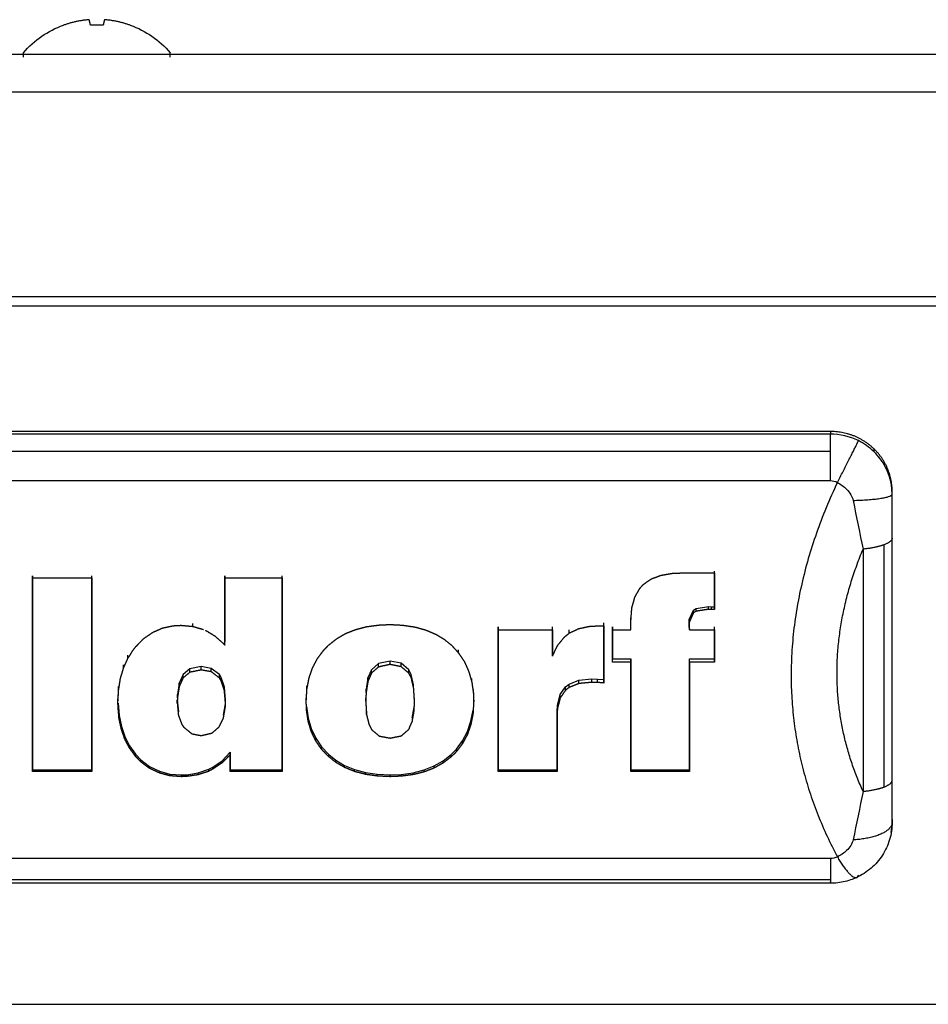
# Model space of a CAD drawing. Units: millimetres. Extents: x 31 to 956, y -969 to 850.
# Drawn here: x 101 to 160, y 786 to 849 of the extents above; entities that cross this region are included whole.
import ezdxf

# ---------------------------------------------------------------- set-up
doc = ezdxf.new("R2010")
doc.units = ezdxf.units.MM
doc.layers.add('Moffat_Details', color=160, linetype='Continuous')
doc.layers.add('Moffat_Profiles', color=10, linetype='Continuous')

msp = doc.modelspace()

# ---------------------------------------------------------------- linework, layer by layer
at = {"layer": 'Moffat_Details', "true_color": 0x000000}
for p, q in [((153.888, 822.742), (52.888, 822.742)), ((153.888, 822.572), (52.888, 822.572)), ((153.888, 822.742), (153.888, 822.572)), ((153.888, 821.454), (52.888, 821.454)), ((156.716, 821.426), (156.716, 821.61)), ((52.888, 819.558), (153.888, 819.558)), ((157.888, 818.673), (157.888, 818.878)), ((157.372, 799.727), (157.372, 815.407)), ((157.888, 800.162), (157.888, 815.843)), ((156.002, 815.122), (156.002, 799.441)), ((102.218, 813.395), (102.218, 800.842)), ((102.218, 813.269), (102.218, 813.395)), ((106.061, 813.269), (106.061, 813.395)), ((106.061, 800.842), (106.061, 813.395)), ((114.683, 813.395), (114.683, 809.118)), ((114.683, 813.269), (114.683, 813.395)), ((118.399, 813.269), (118.399, 813.395)), ((118.399, 800.842), (118.399, 813.395)), ((144.255, 813.582), (146.388, 813.582)), ((146.388, 813.582), (146.388, 813.699)), ((146.388, 811.387), (146.388, 813.699)), ((102.218, 813.269), (106.061, 813.269)), ((114.683, 813.269), (118.399, 813.269)), ((144.75, 810.578), (145.02, 811.178)), ((145.02, 811.178), (145.2, 811.282)), ((145.02, 810.997), (145.02, 811.178)), ((145.2, 811.282), (145.992, 811.404)), ((145.2, 811.103), (145.2, 811.282)), ((145.992, 811.404), (146.181, 811.395)), ((145.992, 811.227), (145.992, 811.404)), ((146.181, 811.395), (146.388, 811.387)), ((146.181, 811.219), (146.181, 811.395)), ((146.388, 811.21), (146.388, 811.387)), ((112.604, 810.121), (112.604, 810.318)), ((139.215, 810.157), (139.215, 810.352)), ((139.215, 806.675), (139.215, 810.352)), ((140.97, 810.492), (140.97, 810.683)), ((144.741, 810.387), (144.75, 810.578)), ((144.741, 810.192), (144.741, 810.387)), ((144.75, 810.386), (144.75, 810.578)), ((144.75, 810.06), (144.75, 810.257)), ((132.367, 809.901), (132.367, 810.1)), ((132.367, 810.1), (132.367, 800.842)), ((132.367, 809.901), (135.886, 809.901)), ((135.886, 809.901), (135.886, 810.1)), ((135.886, 808.414), (135.886, 810.1)), ((136.983, 809.689), (136.983, 809.892)), ((138.873, 810.157), (139.215, 810.157)), ((139.782, 809.901), (139.782, 810.1)), ((139.782, 810.1), (139.782, 808.014)), ((139.782, 809.901), (140.97, 809.901)), ((140.97, 809.901), (140.97, 810.1)), ((144.759, 809.901), (144.759, 810.1)), ((144.759, 809.901), (146.388, 809.901)), ((146.388, 809.901), (146.388, 810.1)), ((146.388, 808.014), (146.388, 810.1)), ((114.683, 808.907), (114.683, 809.118)), ((108.392, 808.04), (108.392, 808.257)), ((129.811, 808.399), (129.811, 808.614)), ((135.886, 808.197), (135.886, 808.414)), ((108.113, 807.421), (108.113, 807.64)), ((124.636, 807.718), (124.177, 807.318)), ((125.374, 807.875), (124.636, 807.718)), ((124.636, 807.499), (124.636, 807.718)), ((126.085, 807.736), (125.374, 807.875)), ((125.374, 807.656), (125.374, 807.875)), ((126.589, 807.318), (126.085, 807.736)), ((126.085, 807.517), (126.085, 807.736)), ((139.782, 807.796), (139.782, 808.014)), ((139.782, 808.014), (140.97, 808.014)), ((140.97, 807.796), (139.782, 807.796)), ((140.97, 808.014), (140.97, 800.842)), ((140.97, 807.796), (140.97, 808.014)), ((144.759, 808.014), (146.388, 808.014)), ((144.759, 807.796), (144.759, 808.014)), ((144.759, 800.842), (144.759, 808.014)), ((146.388, 807.796), (144.759, 807.796)), ((146.388, 807.796), (146.388, 808.014)), ((111.974, 807.006), (111.722, 806.449)), ((112.415, 807.371), (111.974, 807.006)), ((111.974, 806.786), (111.974, 807.006)), ((113.144, 807.518), (112.415, 807.371)), ((112.415, 807.151), (112.415, 807.371)), ((113.801, 807.405), (113.144, 807.518)), ((113.144, 807.299), (113.144, 807.518)), ((114.332, 806.997), (113.801, 807.405)), ((113.801, 807.186), (113.801, 807.405)), ((114.44, 806.814), (114.332, 806.997)), ((114.332, 806.777), (114.332, 806.997)), ((124.177, 807.318), (123.943, 806.788)), ((124.177, 807.099), (124.177, 807.318)), ((126.751, 807.006), (126.589, 807.318)), ((126.589, 807.099), (126.589, 807.318)), ((126.904, 806.345), (126.751, 807.006)), ((126.751, 806.786), (126.751, 807.006)), ((111.722, 806.449), (111.605, 805.702)), ((111.722, 806.23), (111.722, 806.449)), ((114.647, 806.197), (114.44, 806.814)), ((114.44, 806.595), (114.44, 806.814)), ((123.943, 806.788), (123.826, 806.058)), ((123.943, 806.569), (123.943, 806.788)), ((126.904, 806.127), (126.904, 806.345)), ((130.666, 806.534), (130.666, 806.753)), ((136.74, 806.214), (136.974, 806.388)), ((136.974, 806.388), (137.604, 806.64)), ((136.974, 806.17), (136.974, 806.388)), ((137.604, 806.64), (138.441, 806.719)), ((137.604, 806.421), (137.604, 806.64)), ((138.441, 806.499), (138.441, 806.719)), ((138.441, 806.719), (138.81, 806.71)), ((138.81, 806.491), (138.81, 806.71)), ((138.81, 806.71), (139.215, 806.675)), ((139.215, 806.456), (139.215, 806.675)), ((107.798, 806.223), (107.753, 805.432)), ((107.798, 806.005), (107.798, 806.223)), ((114.719, 805.371), (114.647, 806.197)), ((114.647, 805.979), (114.647, 806.197)), ((119.992, 806.049), (119.992, 806.267)), ((123.826, 805.841), (123.826, 806.058)), ((130.774, 805.789), (130.774, 806.006)), ((136.39, 805.702), (136.74, 806.214)), ((136.74, 805.997), (136.74, 806.214)), ((107.753, 805.22), (107.753, 805.432)), ((107.762, 805.145), (107.825, 804.363)), ((107.762, 804.935), (107.762, 805.145)), ((111.596, 805.159), (111.596, 805.371)), ((111.596, 805.371), (111.668, 804.58)), ((111.605, 805.487), (111.605, 805.702)), ((114.584, 804.38), (114.71, 805.119)), ((114.71, 804.909), (114.71, 805.119)), ((114.719, 805.159), (114.719, 805.371)), ((119.947, 805.271), (119.947, 805.484)), ((123.799, 805.271), (123.799, 805.484)), ((126.958, 805.271), (126.958, 805.484)), ((130.792, 805.271), (130.792, 805.484)), ((136.21, 804.997), (136.39, 805.702)), ((136.39, 805.487), (136.39, 805.702)), ((119.965, 804.928), (120.073, 804.189)), ((119.965, 804.72), (119.965, 804.928)), ((123.853, 804.411), (123.853, 804.615)), ((126.814, 804.172), (126.94, 804.902)), ((126.94, 804.694), (126.94, 804.902)), ((130.612, 803.98), (130.747, 804.702)), ((130.747, 804.497), (130.747, 804.702)), ((136.201, 804.641), (136.21, 804.997)), ((136.201, 804.437), (136.201, 804.641)), ((136.201, 800.842), (136.201, 804.641)), ((136.21, 804.789), (136.21, 804.997)), ((107.825, 804.363), (107.978, 803.65)), ((107.825, 804.162), (107.825, 804.363)), ((120.073, 804.189), (120.271, 803.511)), ((120.073, 803.991), (120.073, 804.189)), ((130.387, 803.311), (130.612, 803.98)), ((130.612, 803.785), (130.612, 803.98)), ((107.978, 803.65), (108.203, 802.989)), ((107.978, 803.46), (107.978, 803.65)), ((120.271, 803.511), (120.559, 802.894)), ((120.271, 803.324), (120.271, 803.511)), ((130.072, 802.711), (130.387, 803.311)), ((130.387, 803.127), (130.387, 803.311)), ((108.203, 802.989), (108.509, 802.398)), ((108.203, 802.812), (108.203, 802.989)), ((120.559, 802.894), (120.937, 802.329)), ((120.559, 802.718), (120.559, 802.894)), ((129.676, 802.172), (130.072, 802.711)), ((130.072, 802.54), (130.072, 802.711)), ((108.509, 802.398), (108.896, 801.859)), ((108.509, 802.234), (108.509, 802.398)), ((114.494, 801.425), (115.025, 801.972)), ((115.025, 801.818), (115.025, 801.972)), ((115.025, 801.972), (115.025, 800.842)), ((120.937, 802.329), (121.405, 801.833)), ((120.937, 802.166), (120.937, 802.329)), ((129.343, 801.833), (129.676, 802.172)), ((129.676, 802.013), (129.676, 802.172)), ((108.896, 801.859), (109.247, 801.486)), ((108.896, 801.708), (108.896, 801.859)), ((109.247, 801.486), (109.805, 801.06)), ((109.247, 801.344), (109.247, 801.486)), ((113.9, 801.016), (114.494, 801.425)), ((114.494, 801.285), (114.494, 801.425)), ((121.405, 801.833), (121.855, 801.468)), ((121.405, 801.683), (121.405, 801.833)), ((121.855, 801.468), (122.431, 801.12)), ((121.855, 801.327), (121.855, 801.468)), ((128.236, 801.086), (128.821, 801.425)), ((128.821, 801.425), (129.343, 801.833)), ((128.821, 801.285), (128.821, 801.425)), ((129.343, 801.683), (129.343, 801.833)), ((102.218, 800.72), (102.218, 800.842)), ((102.218, 800.842), (106.061, 800.842)), ((106.061, 800.72), (102.218, 800.72)), ((106.061, 800.72), (106.061, 800.842)), ((109.805, 801.06), (110.435, 800.755)), ((109.805, 800.931), (109.805, 801.06)), ((110.435, 800.755), (111.119, 800.564)), ((110.435, 800.636), (110.435, 800.755)), ((112.217, 800.521), (112.955, 800.634)), ((112.955, 800.634), (113.63, 800.868)), ((112.955, 800.518), (112.955, 800.634)), ((113.63, 800.868), (113.9, 801.016)), ((113.63, 800.745), (113.63, 800.868)), ((113.9, 800.888), (113.9, 801.016)), ((115.025, 800.72), (115.025, 800.842)), ((115.025, 800.842), (118.399, 800.842)), ((118.399, 800.72), (115.025, 800.72)), ((118.399, 800.72), (118.399, 800.842)), ((122.431, 801.12), (123.079, 800.851)), ((122.431, 800.99), (122.431, 801.12)), ((123.079, 800.851), (123.781, 800.66)), ((123.079, 800.728), (123.079, 800.851)), ((123.781, 800.66), (124.546, 800.547)), ((123.781, 800.543), (123.781, 800.66)), ((126.103, 800.538), (126.877, 800.642)), ((126.877, 800.642), (127.588, 800.825)), ((126.877, 800.526), (126.877, 800.642)), ((127.588, 800.825), (128.236, 801.086)), ((127.588, 800.703), (127.588, 800.825)), ((128.236, 800.956), (128.236, 801.086)), ((132.367, 800.842), (136.201, 800.842)), ((132.367, 800.72), (132.367, 800.842)), ((136.201, 800.72), (132.367, 800.72)), ((136.201, 800.72), (136.201, 800.842)), ((140.97, 800.72), (140.97, 800.842)), ((140.97, 800.842), (144.759, 800.842)), ((144.759, 800.72), (140.97, 800.72)), ((144.759, 800.72), (144.759, 800.842)), ((111.119, 800.564), (111.875, 800.503)), ((111.119, 800.45), (111.119, 800.564)), ((111.875, 800.503), (112.217, 800.521)), ((111.875, 800.392), (111.875, 800.503)), ((112.217, 800.408), (112.217, 800.521)), ((124.546, 800.547), (125.374, 800.503)), ((124.546, 800.434), (124.546, 800.547)), ((125.374, 800.503), (126.103, 800.538)), ((125.374, 800.392), (125.374, 800.503)), ((126.103, 800.425), (126.103, 800.538)), ((157.888, 797.628), (157.888, 797.422)), ((153.888, 795.094), (52.888, 795.094)), ((52.888, 793.743), (153.888, 793.743)), ((153.888, 793.492), (52.888, 793.492))]:
    msp.add_line(p, q, dxfattribs=at)
for points, weights in [([(156.716, 821.61), (155.545, 822.742), (153.888, 822.742)], [0.853553414345, 0.853553414345, 1]), ([(153.888, 821.454), (153.888, 822.3), (153.888, 822.572)], [0.890704214573, 0.890704214573, 1]), ([(154.342, 819.441), (155.48, 821.621), (155.702, 822.146)], [1, 0.773094713688, 1]), ([(153.888, 819.558), (153.888, 820.608), (153.888, 821.454)], [1, 0.890704214573, 0.890704214573]), ([(157.888, 818.878), (157.888, 820.479), (156.716, 821.61)], [1, 0.853553414345, 0.853553414345]), ([(154.342, 819.441), (148.279, 806.59), (154.342, 795.198)], [1, 0.975681483746, 1]), ([(155.357, 818.279), (157.888, 818.333), (157.888, 818.673)], [1, 0.76040917635, 1]), ([(157.372, 815.407), (156.856, 815.21), (156.002, 815.122)], [0.914033591747, 0.914033591747, 1]), ([(157.888, 815.843), (157.888, 815.605), (157.372, 815.407)], [1, 0.914033591747, 0.914033591747]), ([(156.002, 799.441), (152.611, 806.93), (156.002, 815.122)], [1, 0.986325204372, 1]), ([(142.275, 813.188), (142.599, 813.309), (142.923, 813.43)], [1, 0.999997735023, 1]), ([(142.923, 813.43), (143.31, 813.497), (143.697, 813.565)], [1, 0.999999284744, 1]), ([(146.388, 813.582), (146.388, 812.392), (146.388, 811.21)], [1, 0.999779343605, 1]), ([(102.218, 800.72), (102.218, 806.801), (102.218, 813.269)], [1, 0.993538379669, 1]), ([(106.061, 813.269), (106.061, 806.801), (106.061, 800.72)], [1, 0.993538379669, 1]), ([(114.683, 808.907), (114.683, 811.072), (114.683, 813.269)], [1, 0.999247908592, 1]), ([(118.399, 813.269), (118.399, 806.801), (118.399, 800.72)], [1, 0.993538379669, 1]), ([(141.555, 812.589), (141.663, 812.71), (141.771, 812.83)], [1, 0.999997735023, 1]), ([(141.771, 812.83), (142.023, 813.009), (142.275, 813.188)], [1, 0.99999499321, 1]), ([(141.231, 812.027), (141.393, 812.308), (141.555, 812.589)], [1, 0.999987602234, 1]), ([(141.033, 811.325), (141.132, 811.676), (141.231, 812.027)], [1, 0.999980568886, 1]), ([(140.97, 810.492), (141.002, 810.908), (141.033, 811.325)], [1, 0.999972581863, 1]), ([(145.02, 810.997), (144.885, 810.691), (144.75, 810.386)], [1, 0.999985218048, 1]), ([(145.2, 811.103), (145.11, 811.05), (145.02, 810.997)], [1, 0.999999523163, 1]), ([(145.992, 811.227), (145.596, 811.165), (145.2, 811.103)], [1, 0.999999403954, 1]), ([(110.642, 810.016), (110.993, 810.091), (111.344, 810.166)], [1, 0.99999910593, 1]), ([(111.839, 810.192), (112.221, 810.157), (112.604, 810.121)], [1, 0.999999821186, 1]), ([(123.862, 810.104), (124.254, 810.157), (124.645, 810.21)], [1, 0.999999582767, 1]), ([(124.645, 810.21), (125.01, 810.227), (125.374, 810.245)], [1, 0.999999940395, 1]), ([(125.374, 810.245), (125.788, 810.223), (126.202, 810.201)], [1, 0.999999940395, 1]), ([(126.202, 810.201), (126.584, 810.143), (126.967, 810.086)], [1, 0.999999463558, 1]), ([(140.97, 809.901), (140.97, 810.196), (140.97, 810.492)], [1, 0.999986112118, 1]), ([(144.75, 810.386), (144.746, 810.289), (144.741, 810.192)], [1, 0.999998509884, 1]), ([(144.741, 810.192), (144.746, 810.126), (144.75, 810.06)], [1, 0.999999284744, 1]), ([(109.418, 809.329), (109.71, 809.531), (110.003, 809.733)], [1, 0.999993443489, 1]), ([(110.003, 809.733), (110.322, 809.874), (110.642, 810.016)], [1, 0.999996840954, 1]), ([(112.604, 810.121), (112.95, 810.02), (113.297, 809.919)], [1, 0.999998390675, 1]), ([(113.414, 809.874), (113.72, 809.689), (114.026, 809.505)], [1, 0.999994516373, 1]), ([(121.918, 809.32), (122.211, 809.491), (122.503, 809.663)], [1, 0.999995291233, 1]), ([(122.503, 809.663), (122.827, 809.791), (123.151, 809.919)], [1, 0.999997377396, 1]), ([(123.151, 809.919), (123.507, 810.011), (123.862, 810.104)], [1, 0.999998629093, 1]), ([(126.967, 810.086), (127.322, 809.989), (127.678, 809.892)], [1, 0.999998509884, 1]), ([(127.678, 809.892), (127.997, 809.755), (128.317, 809.619)], [1, 0.999997019768, 1]), ([(128.317, 809.619), (128.605, 809.447), (128.893, 809.276)], [1, 0.999995291233, 1]), ([(132.367, 800.72), (132.367, 805.194), (132.367, 809.901)], [1, 0.996486961842, 1]), ([(135.886, 809.901), (135.886, 809.046), (135.886, 808.197)], [1, 0.999883592129, 1]), ([(136.678, 809.443), (136.831, 809.566), (136.983, 809.689)], [1, 0.99999755621, 1]), ([(136.983, 809.689), (137.281, 809.83), (137.577, 809.971)], [1, 0.999996840954, 1]), ([(137.577, 809.971), (137.942, 810.051), (138.306, 810.13)], [1, 0.999998986721, 1]), ([(139.215, 810.157), (139.215, 808.291), (139.215, 806.456)], [1, 0.999446809292, 1]), ([(139.782, 807.796), (139.782, 808.844), (139.782, 809.901)], [1, 0.999821841717, 1]), ([(144.75, 810.06), (144.755, 809.98), (144.759, 809.901)], [1, 0.999998986721, 1]), ([(146.388, 809.901), (146.388, 808.844), (146.388, 807.796)], [1, 0.999821841717, 1]), ([(108.905, 808.802), (109.161, 809.065), (109.418, 809.329)], [1, 0.999988853931, 1]), ([(114.026, 809.505), (114.309, 809.254), (114.593, 809.004)], [1, 0.999989926815, 1]), ([(114.593, 809.004), (114.638, 808.955), (114.683, 808.907)], [1, 0.999999642372, 1]), ([(121.072, 808.574), (121.234, 808.74), (121.396, 808.907)], [1, 0.999995529652, 1]), ([(121.396, 808.907), (121.657, 809.113), (121.918, 809.32)], [1, 0.999993145466, 1]), ([(128.893, 809.276), (129.122, 809.091), (129.352, 808.907)], [1, 0.999994516373, 1]), ([(129.352, 808.907), (129.581, 808.653), (129.811, 808.399)], [1, 0.999989628792, 1]), ([(135.886, 808.197), (136.061, 808.552), (136.237, 808.907)], [1, 0.999979734421, 1]), ([(136.237, 808.907), (136.457, 809.175), (136.678, 809.443)], [1, 0.999988496304, 1]), ([(108.392, 808.04), (108.572, 808.324), (108.752, 808.609)], [1, 0.999986946583, 1]), ([(108.752, 808.609), (108.828, 808.705), (108.905, 808.802)], [1, 0.999998509884, 1]), ([(120.667, 808.031), (120.87, 808.302), (121.072, 808.574)], [1, 0.999988138676, 1]), ([(129.811, 808.399), (130, 808.119), (130.189, 807.839)], [1, 0.999987363815, 1]), ([(108.113, 807.421), (108.252, 807.73), (108.392, 808.04)], [1, 0.999984443188, 1]), ([(120.352, 807.429), (120.51, 807.73), (120.667, 808.031)], [1, 0.999985277653, 1]), ([(125.374, 807.656), (125.005, 807.578), (124.636, 807.499)], [1, 0.999998986721, 1]), ([(126.085, 807.517), (125.73, 807.586), (125.374, 807.656)], [1, 0.99999922514, 1]), ([(130.189, 807.839), (130.328, 807.525), (130.468, 807.212)], [1, 0.999983966351, 1]), ([(140.97, 800.72), (140.97, 804.184), (140.97, 807.796)], [1, 0.997890174389, 1]), ([(144.759, 807.796), (144.759, 804.184), (144.759, 800.72)], [1, 0.997890174389, 1]), ([(107.915, 806.742), (108.014, 807.081), (108.113, 807.421)], [1, 0.999981224537, 1]), ([(112.415, 807.151), (112.194, 806.968), (111.974, 806.786)], [1, 0.999994575977, 1]), ([(113.144, 807.299), (112.779, 807.225), (112.415, 807.151)], [1, 0.99999910593, 1]), ([(113.801, 807.186), (113.472, 807.242), (113.144, 807.299)], [1, 0.999999463558, 1]), ([(114.332, 806.777), (114.066, 806.981), (113.801, 807.186)], [1, 0.99999320507, 1]), ([(120.127, 806.768), (120.24, 807.098), (120.352, 807.429)], [1, 0.999982178211, 1]), ([(124.177, 807.099), (124.06, 806.833), (123.943, 806.569)], [1, 0.999988496304, 1]), ([(124.636, 807.499), (124.407, 807.299), (124.177, 807.099)], [1, 0.999993443489, 1]), ([(126.589, 807.099), (126.337, 807.307), (126.085, 807.517)], [1, 0.999992907047, 1]), ([(126.751, 806.786), (126.67, 806.942), (126.589, 807.099)], [1, 0.999996006489, 1]), ([(130.468, 807.212), (130.567, 806.872), (130.666, 806.534)], [1, 0.999981224537, 1]), ([(107.798, 806.005), (107.856, 806.373), (107.915, 806.742)], [1, 0.999977707863, 1]), ([(111.974, 806.786), (111.848, 806.508), (111.722, 806.23)], [1, 0.999987363815, 1]), ([(114.44, 806.595), (114.386, 806.686), (114.332, 806.777)], [1, 0.999998629093, 1]), ([(114.647, 805.979), (114.543, 806.287), (114.44, 806.595)], [1, 0.999984443188, 1]), ([(119.992, 806.049), (120.06, 806.408), (120.127, 806.768)], [1, 0.999978721142, 1]), ([(123.943, 806.569), (123.885, 806.204), (123.826, 805.841)], [1, 0.9999781847, 1]), ([(126.904, 806.127), (126.827, 806.456), (126.751, 806.786)], [1, 0.999982178211, 1]), ([(130.666, 806.534), (130.72, 806.161), (130.774, 805.789)], [1, 0.999977171421, 1]), ([(137.604, 806.421), (137.289, 806.295), (136.974, 806.17)], [1, 0.999997377396, 1]), ([(138.441, 806.499), (138.023, 806.46), (137.604, 806.421)], [1, 0.999999761581, 1]), ([(139.215, 806.456), (139.013, 806.473), (138.81, 806.491)], [1, 0.999999940395, 1]), ([(107.753, 805.22), (107.775, 805.612), (107.798, 806.005)], [1, 0.999974429607, 1]), ([(111.722, 806.23), (111.663, 805.858), (111.605, 805.487)], [1, 0.999977171421, 1]), ([(114.719, 805.159), (114.683, 805.568), (114.647, 805.979)], [1, 0.999972105026, 1]), ([(119.947, 805.271), (119.97, 805.659), (119.992, 806.049)], [1, 0.999974966049, 1]), ([(123.826, 805.841), (123.813, 805.556), (123.799, 805.271)], [1, 0.99998652935, 1]), ([(126.958, 805.271), (126.931, 805.698), (126.904, 806.127)], [1, 0.99996972084, 1]), ([(130.774, 805.789), (130.783, 805.53), (130.792, 805.271)], [1, 0.999988853931, 1]), ([(136.74, 805.997), (136.565, 805.741), (136.39, 805.487)], [1, 0.999989271164, 1]), ([(136.974, 806.17), (136.857, 806.083), (136.74, 805.997)], [1, 0.999998748302, 1]), ([(107.762, 804.935), (107.757, 805.077), (107.753, 805.22)], [1, 0.999996602535, 1]), ([(111.605, 805.487), (111.6, 805.323), (111.596, 805.159)], [1, 0.999995529652, 1]), ([(111.596, 805.159), (111.632, 804.767), (111.668, 804.377)], [1, 0.999974370003, 1]), ([(114.71, 804.909), (114.714, 805.034), (114.719, 805.159)], [1, 0.999997377396, 1]), ([(119.965, 804.72), (119.956, 804.995), (119.947, 805.271)], [1, 0.999987304211, 1]), ([(123.799, 805.271), (123.826, 804.84), (123.853, 804.411)], [1, 0.999969065189, 1]), ([(126.94, 804.694), (126.949, 804.982), (126.958, 805.271)], [1, 0.999986112118, 1]), ([(130.792, 805.271), (130.769, 804.883), (130.747, 804.497)], [1, 0.999974966049, 1]), ([(136.39, 805.487), (136.3, 805.137), (136.21, 804.789)], [1, 0.999979734421, 1]), ([(107.825, 804.162), (107.793, 804.548), (107.762, 804.935)], [1, 0.999974906445, 1]), ([(114.584, 804.179), (114.647, 804.544), (114.71, 804.909)], [1, 0.999977648258, 1]), ([(120.073, 803.991), (120.019, 804.355), (119.965, 804.72)], [1, 0.999977648258, 1]), ([(126.814, 803.974), (126.877, 804.333), (126.94, 804.694)], [1, 0.999978125095, 1]), ([(130.747, 804.497), (130.679, 804.14), (130.612, 803.785)], [1, 0.999978661537, 1]), ([(136.21, 804.789), (136.205, 804.613), (136.201, 804.437)], [1, 0.999994814396, 1]), ([(136.201, 804.437), (136.201, 802.555), (136.201, 800.72)], [1, 0.999406099319, 1]), ([(107.978, 803.46), (107.901, 803.81), (107.825, 804.162)], [1, 0.999979138374, 1]), ([(111.668, 804.377), (111.785, 804.068), (111.902, 803.76)], [1, 0.999983966351, 1]), ([(114.305, 803.614), (114.444, 803.896), (114.584, 804.179)], [1, 0.99998652935, 1]), ([(120.271, 803.324), (120.172, 803.656), (120.073, 803.991)], [1, 0.999981164932, 1]), ([(123.853, 804.411), (123.934, 804.085), (124.015, 803.76)], [1, 0.999982118607, 1]), ([(126.589, 803.452), (126.701, 803.712), (126.814, 803.974)], [1, 0.999988436699, 1]), ([(108.203, 802.812), (108.09, 803.135), (107.978, 803.46)], [1, 0.999982059002, 1]), ([(111.902, 803.76), (111.956, 803.683), (112.01, 803.606)], [1, 0.999998986721, 1]), ([(112.01, 803.606), (112.275, 803.387), (112.541, 803.17)], [1, 0.999991953373, 1]), ([(112.541, 803.17), (112.842, 803.11), (113.144, 803.051)], [1, 0.999999403954, 1]), ([(113.144, 803.051), (113.49, 803.132), (113.837, 803.213)], [1, 0.999998867512, 1]), ([(113.837, 803.213), (114.071, 803.413), (114.305, 803.614)], [1, 0.999993145466, 1]), ([(120.559, 802.718), (120.415, 803.02), (120.271, 803.324)], [1, 0.999984323978, 1]), ([(124.015, 803.76), (124.096, 803.601), (124.177, 803.443)], [1, 0.99999576807, 1]), ([(124.177, 803.443), (124.425, 803.234), (124.672, 803.025)], [1, 0.999992549419, 1]), ([(126.103, 803.034), (126.346, 803.242), (126.589, 803.452)], [1, 0.999992549419, 1]), ([(130.612, 803.785), (130.499, 803.456), (130.387, 803.127)], [1, 0.999981582165, 1]), ([(108.509, 802.234), (108.356, 802.522), (108.203, 802.812)], [1, 0.999985635281, 1]), ([(120.937, 802.166), (120.748, 802.442), (120.559, 802.718)], [1, 0.999986886978, 1]), ([(124.672, 803.025), (125.023, 802.957), (125.374, 802.889)], [1, 0.99999922514, 1]), ([(125.374, 802.889), (125.738, 802.961), (126.103, 803.034)], [1, 0.99999910593, 1]), ([(130.072, 802.54), (129.874, 802.276), (129.676, 802.013)], [1, 0.999988019466, 1]), ([(130.387, 803.127), (130.229, 802.833), (130.072, 802.54)], [1, 0.999985218048, 1]), ([(108.896, 801.708), (108.702, 801.97), (108.509, 802.234)], [1, 0.999988019466, 1]), ([(121.405, 801.683), (121.171, 801.924), (120.937, 802.166)], [1, 0.99998986721, 1]), ([(129.676, 802.013), (129.509, 801.848), (129.343, 801.683)], [1, 0.999995231628, 1]), ([(109.247, 801.344), (109.071, 801.526), (108.896, 801.708)], [1, 0.999994218349, 1]), ([(109.805, 800.931), (109.526, 801.137), (109.247, 801.344)], [1, 0.999992489815, 1]), ([(114.494, 801.285), (114.196, 801.087), (113.9, 800.888)], [1, 0.999993085861, 1]), ([(115.025, 801.818), (114.759, 801.551), (114.494, 801.285)], [1, 0.999987602234, 1]), ([(115.025, 800.72), (115.025, 801.267), (115.025, 801.818)], [1, 0.999947249889, 1]), ([(121.855, 801.327), (121.63, 801.505), (121.405, 801.683)], [1, 0.999994516373, 1]), ([(122.431, 800.99), (122.143, 801.158), (121.855, 801.327)], [1, 0.99999499321, 1]), ([(128.821, 801.285), (128.528, 801.12), (128.236, 800.956)], [1, 0.999995231628, 1]), ([(129.343, 801.683), (129.082, 801.484), (128.821, 801.285)], [1, 0.999993085861, 1]), ([(110.435, 800.636), (110.12, 800.783), (109.805, 800.931)], [1, 0.999996185303, 1]), ([(111.119, 800.45), (110.777, 800.543), (110.435, 800.636)], [1, 0.999998509884, 1]), ([(113.63, 800.745), (113.292, 800.631), (112.955, 800.518)], [1, 0.999997735023, 1]), ([(113.9, 800.888), (113.765, 800.817), (113.63, 800.745)], [1, 0.99999910593, 1]), ([(123.079, 800.728), (122.755, 800.859), (122.431, 800.99)], [1, 0.999997019768, 1]), ([(123.781, 800.543), (123.43, 800.636), (123.079, 800.728)], [1, 0.999998509884, 1]), ([(127.588, 800.703), (127.232, 800.615), (126.877, 800.526)], [1, 0.999998629093, 1]), ([(128.236, 800.956), (127.912, 800.829), (127.588, 800.703)], [1, 0.999997198582, 1]), ([(111.875, 800.392), (111.497, 800.421), (111.119, 800.45)], [1, 0.999999821186, 1]), ([(112.955, 800.518), (112.586, 800.463), (112.217, 800.408)], [1, 0.999999463558, 1]), ([(124.546, 800.434), (124.164, 800.488), (123.781, 800.543)], [1, 0.999999463558, 1]), ([(125.374, 800.392), (124.96, 800.413), (124.546, 800.434)], [1, 0.999999940395, 1]), ([(126.103, 800.425), (125.739, 800.408), (125.374, 800.392)], [1, 0.999999940395, 1]), ([(126.877, 800.526), (126.49, 800.476), (126.103, 800.425)], [1, 0.999999523163, 1]), ([(157.372, 799.727), (157.888, 799.924), (157.888, 800.162)], [0.914033591747, 0.914033591747, 1]), ([(156.002, 799.441), (156.856, 799.53), (157.372, 799.727)], [1, 0.914033591747, 0.914033591747]), ([(157.888, 797.422), (157.888, 796.447), (155.357, 796.295)], [1, 0.76040917635, 1]), ([(153.888, 795.094), (153.888, 794.164), (153.888, 793.743)], [1, 0.890704214573, 0.890704214573]), ([(154.342, 795.198), (155.48, 793.265), (155.702, 794.008)], [1, 0.773094713688, 1]), ([(153.888, 793.743), (153.888, 793.322), (153.888, 793.594)], [0.890704214573, 0.890704214573, 1])]:
    msp.add_rational_spline(points, weights, degree=2, dxfattribs=at)
for points, degree in [([(155.702, 822.146), (155.146, 822.423), (154.515, 822.572), (153.888, 822.572)], 3), ([(156.716, 821.426), (156.418, 821.715), (156.074, 821.96), (155.702, 822.146)], 3), ([(153.888, 819.558), (154.045, 819.558), (154.203, 819.517), (154.342, 819.441)], 3), ([(157.888, 815.843), (157.888, 816.773), (157.888, 817.718), (157.888, 818.673)], 3), ([(155.357, 818.279), (155.584, 817.182), (155.801, 816.125), (156.002, 815.122)], 3), ([(143.697, 813.565), (143.976, 813.573), (144.255, 813.582)], 2), ([(146.181, 811.219), (146.087, 811.223), (145.992, 811.227)], 2), ([(146.388, 811.21), (146.285, 811.214), (146.181, 811.219)], 2), ([(111.344, 810.166), (111.591, 810.179), (111.839, 810.192)], 2), ([(138.306, 810.13), (138.59, 810.143), (138.873, 810.157)], 2), ([(138.81, 806.491), (138.626, 806.495), (138.441, 806.499)], 2), ([(112.217, 800.408), (112.046, 800.4), (111.875, 800.392)], 2), ([(157.888, 797.422), (157.888, 798.314), (157.888, 799.232), (157.888, 800.162)], 3), ([(156.002, 799.441), (155.801, 798.396), (155.584, 797.338), (155.357, 796.295)], 3), ([(157.83, 796.78), (157.868, 796.993), (157.888, 797.208), (157.888, 797.422)], 3), ([(154.342, 795.198), (154.203, 795.13), (154.045, 795.094), (153.888, 795.094)], 3)]:
    msp.add_open_spline(points, degree=degree, dxfattribs=at)
for points, knots in [([(157.888, 818.673), (157.888, 819.482), (157.549, 820.502), (156.864, 821.281), (156.716, 821.426)], [0.19928382, 0.19928382, 0.19928382, 0.19928382, 0.26211611, 0.2777741, 0.2777741, 0.2777741, 0.2777741]), ([(154.342, 819.441), (154.564, 819.323), (155.046, 818.967), (155.308, 818.518), (155.357, 818.279)], [-0.3092403, -0.3092403, -0.3092403, -0.3092403, -0.2621161, -0.1992838, -0.1992838, -0.1992838, -0.1992838]), ([(157.888, 797.422), (157.888, 797.239), (157.873, 797.046), (157.846, 796.864), (157.819, 796.683), (157.777, 796.493), (157.724, 796.318), (157.672, 796.142), (157.603, 795.961), (157.526, 795.794), (157.449, 795.627), (157.357, 795.458), (157.257, 795.303), (157.157, 795.15), (157.04, 794.994), (156.919, 794.856), (156.801, 794.722), (156.656, 794.579), (156.52, 794.462), (156.383, 794.344), (156.223, 794.226), (156.071, 794.128), (155.924, 794.035), (155.759, 793.944), (155.601, 793.871)], [0, 0, 0, 0, 0.552779, 0.552779, 0.552779, 1.104969, 1.104969, 1.104969, 1.657768, 1.657768, 1.657768, 2.211943, 2.211943, 2.211943, 2.763472, 2.763472, 2.763472, 3.30111, 3.30111, 3.30111, 3.845147, 3.845147, 3.845147, 4.368077, 4.368077, 4.368077, 4.368077]), ([(155.357, 796.295), (155.308, 796.068), (155.046, 795.633), (154.564, 795.303), (154.342, 795.198)], [-0.1099565, -0.1099565, -0.1099565, -0.1099565, -0.0471242, 0, 0, 0, 0]), ([(155.6, 793.868), (155.499, 793.822), (155.409, 793.785), (155.305, 793.746), (155.147, 793.688), (155.009, 793.646), (154.844, 793.607), (154.524, 793.53), (154.218, 793.493), (153.888, 793.493)], [0, 0, 0, 0, 0.332361, 0.332361, 0.332361, 0.839642, 0.839642, 0.839642, 1.828341, 1.828341, 1.828341, 1.828341])]:
    msp.add_open_spline(points, degree=3, knots=knots, dxfattribs=at)
at = {"layer": 'Moffat_Profiles', "true_color": 0x000000}
for p, q in [((31.388, 847.162), (481.388, 847.162)), ((101.638, 846.962), (101.638, 847.262)), ((111.138, 846.962), (111.138, 847.262)), ((481.388, 844.712), (31.388, 844.712)), ((31.388, 831.484), (481.388, 831.484)), ((481.388, 830.85), (31.388, 830.85)), ((31.388, 785.656), (481.388, 785.656))]:
    msp.add_line(p, q, dxfattribs=at)
at = {"layer": 'Moffat_Profiles', "true_color": 0x000000, "extrusion": (0, 0, -1)}
for start, end in [(40.79441, 69.81847), (110.18153, 139.20559)]:
    msp.add_arc((-106.388, 843.163), 6.274, start, end, dxfattribs=at)
at = {"layer": 'Moffat_Profiles', "true_color": 0x000000}
for points, weights in [([(104.226, 849.038), (104.22, 849.065), (104.226, 849.038)], [1, 0.997806191444, 1]), ([(105.897, 849.398), (105.036, 849.332), (104.226, 849.038)], [1, 0.990483403206, 1]), ([(105.976, 849.038), (105.911, 849.332), (105.897, 849.398)], [1, 0.990483403206, 1]), ([(106.8, 849.038), (106.388, 849.065), (105.976, 849.038)], [1, 0.997806191444, 1]), ([(106.879, 849.398), (106.865, 849.332), (106.8, 849.038)], [1, 0.990483403206, 1]), ([(108.55, 849.038), (107.74, 849.332), (106.879, 849.398)], [1, 0.990483403206, 1]), ([(108.55, 849.038), (108.556, 849.065), (108.55, 849.038)], [1, 0.997806191444, 1])]:
    msp.add_rational_spline(points, weights, degree=2, dxfattribs=at)

doc.saveas('drawing.dxf')
